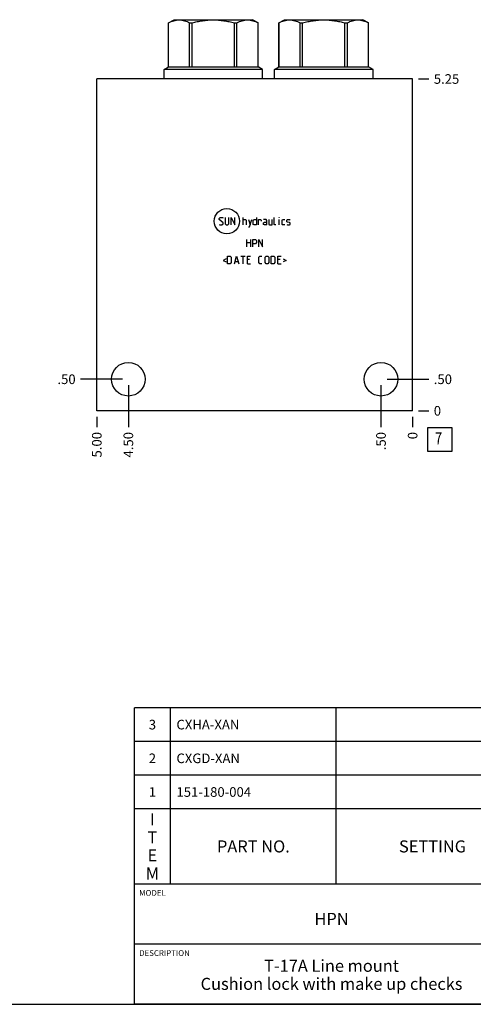
# Model space of a CAD drawing. Units: inches. Extents: x 0.3 to 21.7, y 0.3 to 16.7.
# Drawn here: x 11.2 to 15.9, y 0.3 to 10.5 of the extents above; entities that cross this region are included whole.
import ezdxf

# ---------------------------------------------------------------- set-up
doc = ezdxf.new("R2010")
doc.units = ezdxf.units.IN
doc.header["$LTSCALE"] = 1.21
doc.header["$MEASUREMENT"] = 0
doc.layers.get('0').update_dxf_attribs({"linetype": 'CONTINUOUS'})
doc.styles.get("Standard").update_dxf_attribs({"font": 'txt', "width": 0.8})
doc.dimstyles.new('DIMSTYLE_1', dxfattribs={"dimtxt": 0.1, "dimasz": 0.1875, "dimexe": 0.125, "dimexo": 0.0625, "dimgap": 0.025, "dimtad": 0, "dimtih": 1, "dimtoh": 1, "dimlfac": 1.5226, "dimzin": 4, "dimdsep": 46, "dimtxsty": 'Standard', "dimblk": '_FILLED', "dimblk1": '_FILLED', "dimblk2": '_FILLED', "dimcen": 0.09, "dimadec": 0, "dimazin": 0, "dimtfac": 1, "dimtofl": 0, "dimtmove": 0, "dimatfit": 3, "dimldrblk": '_FILLED', "dimfxl": 1, "dimtolj": 1, "dimtzin": 4, "dimarcsym": 0})
doc.dimstyles.new('DIMSTYLE_2', dxfattribs={"dimtxt": 0.1, "dimasz": 0.1875, "dimexe": 0.125, "dimexo": 0.0625, "dimgap": 0.025, "dimtad": 0, "dimtih": 1, "dimtoh": 1, "dimdec": 0, "dimlfac": 1.5226, "dimzin": 4, "dimdsep": 46, "dimtxsty": 'Standard', "dimblk": '_FILLED', "dimblk1": '_FILLED', "dimblk2": '_FILLED', "dimcen": 0.09, "dimadec": 0, "dimazin": 0, "dimtfac": 1, "dimtdec": 0, "dimtofl": 0, "dimtmove": 0, "dimatfit": 3, "dimldrblk": '_FILLED', "dimfxl": 1, "dimtolj": 1, "dimtzin": 4, "dimarcsym": 0})

# ---------------------------------------------------------------- blocks, each defined once
blk = doc.blocks.new('*D9')
at = {"color": 2, "linetype": 'Continuous'}
blk.add_line((12.033, 6.405), (12.033, 6.298), dxfattribs=at)
at = {"color": 2, "linetype": 'Continuous', "insert": (11.983, 6.248), "char_height": 0.1, "width": 0.32, "attachment_point": 3, "rotation": 90, "line_spacing_factor": 0.9}
blk.add_mtext('5.00', dxfattribs=at)
blk = doc.blocks.new('_FILLED')
at = {"color": 0, "linetype": 'ByBlock'}
blk.add_solid([(0, 0), (-1, 0.167), (-1, -0.167)], dxfattribs=at)
blk = doc.blocks.new('*D10')
at = {"color": 2, "linetype": 'Continuous'}
blk.add_line((15.317, 6.405), (15.317, 6.298), dxfattribs=at)
at = {"color": 2, "linetype": 'Continuous', "insert": (15.267, 6.248), "char_height": 0.1, "width": 0.08, "attachment_point": 3, "rotation": 90, "line_spacing_factor": 0.9}
blk.add_mtext('0', dxfattribs=at)
blk = doc.blocks.new('*D11')
at = {"color": 2, "linetype": 'Continuous'}
blk.add_line((15.379, 9.916), (15.487, 9.916), dxfattribs=at)
at = {"color": 2, "linetype": 'Continuous', "insert": (15.537, 9.966), "char_height": 0.1, "width": 0.32, "attachment_point": 1, "line_spacing_factor": 0.9}
blk.add_mtext('5.25', dxfattribs=at)
blk = doc.blocks.new('*D12')
at = {"color": 2, "linetype": 'Continuous'}
blk.add_line((15.379, 6.468), (15.487, 6.468), dxfattribs=at)
at = {"color": 2, "linetype": 'Continuous', "insert": (15.537, 6.518), "char_height": 0.1, "width": 0.08, "attachment_point": 1, "line_spacing_factor": 0.9}
blk.add_mtext('0', dxfattribs=at)
blk = doc.blocks.new('*D13')
at = {"color": 2, "linetype": 'Continuous'}
blk.add_line((14.988, 6.734), (14.988, 6.298), dxfattribs=at)
at = {"color": 2, "linetype": 'Continuous', "insert": (14.938, 6.248), "char_height": 0.1, "width": 0.24, "attachment_point": 3, "rotation": 90, "line_spacing_factor": 0.9}
blk.add_mtext('.50', dxfattribs=at)
blk = doc.blocks.new('*D14')
at = {"color": 2, "linetype": 'Continuous'}
blk.add_line((15.051, 6.796), (15.487, 6.796), dxfattribs=at)
at = {"color": 2, "linetype": 'Continuous', "insert": (15.537, 6.846), "char_height": 0.1, "width": 0.24, "attachment_point": 1, "line_spacing_factor": 0.9}
blk.add_mtext('.50', dxfattribs=at)
blk = doc.blocks.new('*D15')
at = {"color": 2, "linetype": 'Continuous'}
blk.add_line((12.361, 6.734), (12.361, 6.298), dxfattribs=at)
at = {"color": 2, "linetype": 'Continuous', "insert": (12.311, 6.248), "char_height": 0.1, "width": 0.32, "attachment_point": 3, "rotation": 90, "line_spacing_factor": 0.9}
blk.add_mtext('4.50', dxfattribs=at)
blk = doc.blocks.new('*D16')
at = {"color": 2, "linetype": 'Continuous'}
blk.add_line((12.299, 6.796), (11.863, 6.796), dxfattribs=at)
at = {"color": 2, "linetype": 'Continuous', "insert": (11.813, 6.846), "char_height": 0.1, "width": 0.24, "attachment_point": 3, "line_spacing_factor": 0.9}
blk.add_mtext('.50', dxfattribs=at)
blk = doc.blocks.new('*T48')
at = {"color": 2, "linetype": 'Continuous'}
for p, q in [((9.275, 1.831), (0, 1.831)), ((0, 0), (0, 1.831)), ((0.375, 0), (0.375, 1.831)), ((2.1, 0), (2.1, 1.831)), ((4.1, 0), (4.1, 1.831)), ((6, 0), (6, 1.831)), ((8.9, 0), (8.9, 1.831)), ((9.275, 0), (9.275, 1.831)), ((9.275, 1.481), (0, 1.481)), ((9.275, 1.131), (0, 1.131)), ((9.275, 0.781), (0, 0.781)), ((9.275, 0), (0, 0))]:
    blk.add_line(p, q, dxfattribs=at)
at = {"color": 2, "linetype": 'Continuous', "line_spacing_factor": 0.9}
for s, insert, char_height, width, attachment_point in [('CHECK VALVE', (6.0625, 1.752875), 0.1, 1.76, 1), ('3', (0.1875, 1.706), 0.1, 0.16, 2), ('CXHA-XAN', (0.4375, 1.706), 0.1, 1.28, 1), ('2', (9.0875, 1.706), 0.1, 0.16, 2), ('2', (0.1875, 1.356), 0.1, 0.16, 2), ('CXGD-XAN', (0.4375, 1.356), 0.1, 1.28, 1), ('CHECK VALVE', (6.0625, 1.402875), 0.1, 1.76, 1), ('2', (9.0875, 1.356), 0.1, 0.16, 2), ('BODY', (6.0625, 1.052875), 0.1, 0.64, 1), ('1', (0.1875, 1.006), 0.1, 0.16, 2), ('151-180-004', (0.4375, 1.006), 0.1, 1.76, 1), ('6061-T6 ALUMINUM', (4.1625, 1.006), 0.1, 2.56, 1), ('1', (9.0875, 1.006), 0.1, 0.16, 2), ('I\\PT\\PE\\PM', (0.1875, 0.73425), 0.125, 0.2, 2), ('Q\\PT\\PY', (9.0875, 0.6405), 0.125, 0.2, 2), ('PART NO.', (1.2375, 0.453), 0.125, 1.6, 2), ('SETTING', (3.1, 0.453), 0.125, 1.4, 2), ('MATERIAL', (5.05, 0.453), 0.125, 1.6, 2), ('PART NAME', (7.45, 0.453), 0.125, 1.8, 2)]:
    blk.add_mtext(s, dxfattribs=dict(at, insert=insert, char_height=char_height, width=width, attachment_point=attachment_point))
blk = doc.blocks.new('*T49')
at = {"color": 2, "linetype": 'Continuous'}
for p, q in [((9.275, 1.25), (0, 1.25)), ((0, 0), (0, 1.25)), ((4.1, 0), (4.1, 1.25)), ((6.8, 0), (6.8, 1.25)), ((9.275, 0), (9.275, 1.25)), ((9.275, 0.625), (0, 0.625)), ((5.2, 0), (5.2, 0.625)), ((5.9, 0), (5.9, 0.625)), ((6.4, 0), (6.4, 0.625)), ((9.275, 0), (0, 0))]:
    blk.add_line(p, q, dxfattribs=at)
at = {"color": 2, "linetype": 'Continuous', "line_spacing_factor": 0.9}
for s, insert, char_height, width, attachment_point in [('MODEL', (0.05, 1.1875), 0.06, 0.48, 1), ('ALL DIMENSIONS IN INCH\\PVIEWS ARE THIRD ANGLE', (5.45, 1.0375), 0.12, 4.224, 2), ('HPN', (2.05, 0.95), 0.125, 0.6, 2), ('DESCRIPTION', (0.05, 0.5625), 0.06, 1.056, 1), ('DATE', (4.15, 0.5625), 0.06, 0.384, 1), ('SCALE', (5.25, 0.5625), 0.06, 0.48, 1), ('DWG SIZE', (5.95, 0.5625), 0.06, 0.768, 1), ('SHEET', (6.45, 0.5625), 0.06, 0.48, 1), ('T-17A Line mount\\PCushion lock with make up checks', (2.05, 0.4625), 0.125, 6.4, 2), ('Jul-09-21', (4.65, 0.325), 0.125, 1.8, 2), ('0.657', (5.55, 0.325), 0.125, 1, 2), ('C', (6.15, 0.325), 0.125, 0.2, 2), ('1', (6.6, 0.325), 0.125, 0.2, 2)]:
    blk.add_mtext(s, dxfattribs=dict(at, insert=insert, char_height=char_height, width=width, attachment_point=attachment_point))
blk = doc.blocks.new('SUN_FACENUMBER_BL3', base_point=(15.6, 6.17))
at = {"color": 2, "linetype": 'Continuous'}
for p, q in [((15.475, 6.295), (15.725, 6.295)), ((15.475, 6.045), (15.475, 6.295)), ((15.725, 6.295), (15.725, 6.045)), ((15.725, 6.045), (15.475, 6.045))]:
    blk.add_line(p, q, dxfattribs=at)
at = {"color": 2, "linetype": 'Continuous', "width": 0.8}
blk.add_text('7', height=0.125, dxfattribs=at).set_placement((15.548, 6.12))

msp = doc.modelspace()

# ---------------------------------------------------------------- linework, layer by layer
at = {"color": 7, "linetype": 'Continuous'}
for p, q in [((12.7782, 10.4983), (12.8366, 10.532)), ((12.7782, 10.0426), (12.7782, 10.4983)), ((12.7782, 10.4983), (12.7784, 10.4983)), ((12.7784, 10.0426), (12.7784, 10.4983)), ((12.8366, 10.532), (13.651, 10.532)), ((12.9983, 10.0426), (12.9983, 10.4983)), ((12.9983, 10.4983), (13.024, 10.4983)), ((13.024, 10.0426), (13.024, 10.4983)), ((13.4637, 10.0426), (13.4637, 10.4983)), ((13.4637, 10.4983), (13.4894, 10.4983)), ((13.4894, 10.0426), (13.4894, 10.4983)), ((13.7093, 10.4984), (13.651, 10.532)), ((13.7093, 10.0426), (13.7093, 10.4983)), ((13.7093, 10.4983), (13.7095, 10.4983)), ((13.7095, 10.0426), (13.7095, 10.4983)), ((13.9275, 10.4983), (13.986, 10.532)), ((13.9275, 10.0426), (13.9275, 10.4983)), ((13.9275, 10.4983), (13.9278, 10.4983)), ((13.9278, 10.0426), (13.9278, 10.4983)), ((13.986, 10.532), (14.8004, 10.532)), ((14.1476, 10.0426), (14.1476, 10.4983)), ((14.1476, 10.4983), (14.1734, 10.4983)), ((14.1734, 10.0426), (14.1734, 10.4983)), ((14.613, 10.0426), (14.613, 10.4983)), ((14.613, 10.4983), (14.6388, 10.4983)), ((14.6388, 10.0426), (14.6388, 10.4983)), ((14.8587, 10.4984), (14.8004, 10.532)), ((14.8586, 10.0426), (14.8586, 10.4983)), ((14.8586, 10.4983), (14.8588, 10.4983)), ((14.8588, 10.0426), (14.8588, 10.4983)), ((12.7319, 10.0158), (12.7782, 10.0426)), ((12.7782, 10.0426), (13.7095, 10.0426)), ((13.7558, 10.0158), (13.7095, 10.0426)), ((13.8812, 10.0158), (13.9275, 10.0426)), ((13.9275, 10.0426), (14.8588, 10.0426)), ((14.9051, 10.0158), (14.8588, 10.0426)), ((12.7319, 9.916), (12.7319, 10.0158)), ((13.7558, 10.0158), (12.7319, 10.0158)), ((13.7558, 9.916), (13.7558, 10.0158)), ((13.8812, 9.916), (13.8812, 10.0158)), ((14.9051, 10.0158), (13.8812, 10.0158)), ((14.9051, 9.916), (14.9051, 10.0158)), ((12.0328, 6.468), (12.0328, 9.916)), ((15.3166, 9.916), (12.0328, 9.916)), ((15.3166, 6.468), (15.3166, 9.916)), ((15.3166, 6.468), (12.0328, 6.468)), ((0.3013, 0.3013), (21.6988, 0.3013))]:
    msp.add_line(p, q, dxfattribs=at)
at = {"color": 4, "linetype": 'Continuous'}
for p, q in [((13.306, 8.4664), (13.3172, 8.4777)), ((13.306, 8.4552), (13.306, 8.4664)), ((13.3454, 8.4214), (13.306, 8.4552)), ((13.306, 8.4045), (13.3116, 8.3989)), ((13.3116, 8.3989), (13.3341, 8.3989)), ((13.3172, 8.4777), (13.3397, 8.4777)), ((13.3341, 8.3989), (13.3454, 8.4101)), ((13.3397, 8.4777), (13.3454, 8.472)), ((13.3454, 8.4101), (13.3454, 8.4214)), ((13.3679, 8.4777), (13.3679, 8.4101)), ((13.3679, 8.4101), (13.3791, 8.3989)), ((13.3791, 8.3989), (13.396, 8.3989)), ((13.396, 8.3989), (13.4073, 8.4101)), ((13.4073, 8.4101), (13.4073, 8.4777)), ((13.4298, 8.3989), (13.4298, 8.4777)), ((13.4298, 8.4777), (13.4692, 8.3989)), ((13.4692, 8.3989), (13.4692, 8.4777)), ((13.5537, 8.3989), (13.5537, 8.4777)), ((13.5537, 8.4552), (13.5818, 8.4552)), ((13.5818, 8.4552), (13.5874, 8.4495)), ((13.5874, 8.4495), (13.5874, 8.3989)), ((13.6099, 8.4552), (13.6268, 8.3989)), ((13.6212, 8.3801), (13.6437, 8.4552)), ((13.6587, 8.4495), (13.67, 8.4552)), ((13.6587, 8.4045), (13.6587, 8.4495)), ((13.67, 8.3989), (13.6587, 8.4045)), ((13.67, 8.4552), (13.6925, 8.4552)), ((13.6925, 8.3989), (13.67, 8.3989)), ((13.6925, 8.4777), (13.6925, 8.3989)), ((13.715, 8.4552), (13.7375, 8.4552)), ((13.715, 8.3989), (13.715, 8.4552)), ((13.7375, 8.4552), (13.7413, 8.4495)), ((13.7413, 8.4495), (13.7413, 8.4383)), ((13.7938, 8.4552), (13.7657, 8.4552)), ((13.7657, 8.4214), (13.777, 8.427)), ((13.7657, 8.4045), (13.7657, 8.4214)), ((13.777, 8.3989), (13.7657, 8.4045)), ((13.777, 8.427), (13.7995, 8.427)), ((13.7995, 8.3989), (13.777, 8.3989)), ((13.7995, 8.4439), (13.7938, 8.4552)), ((13.7995, 8.3989), (13.7995, 8.4439)), ((13.822, 8.4552), (13.822, 8.4045)), ((13.822, 8.4045), (13.8276, 8.3989)), ((13.8276, 8.3989), (13.8558, 8.3989)), ((13.8558, 8.3989), (13.8558, 8.4552)), ((13.8783, 8.4045), (13.8783, 8.4777)), ((13.8839, 8.3989), (13.8783, 8.4045)), ((13.8952, 8.3989), (13.8839, 8.3989)), ((13.929, 8.4777), (13.9308, 8.4777)), ((13.929, 8.472), (13.929, 8.4777)), ((13.9308, 8.4777), (13.929, 8.472)), ((13.929, 8.3989), (13.929, 8.4552)), ((13.959, 8.4495), (13.9646, 8.4552)), ((13.959, 8.4045), (13.959, 8.4495)), ((13.9646, 8.3989), (13.959, 8.4045)), ((13.9646, 8.4552), (13.9871, 8.4552)), ((13.9871, 8.3989), (13.9646, 8.3989)), ((14.0096, 8.4495), (14.0153, 8.4552)), ((14.0096, 8.4326), (14.0096, 8.4495)), ((14.0153, 8.4289), (14.0096, 8.4326)), ((14.0096, 8.4045), (14.0153, 8.3989)), ((14.0153, 8.4552), (14.0378, 8.4552)), ((14.0378, 8.4251), (14.0153, 8.4289)), ((14.0153, 8.3989), (14.0378, 8.3989)), ((14.0378, 8.4552), (14.0434, 8.4495)), ((14.0434, 8.4214), (14.0378, 8.4251)), ((14.0378, 8.3989), (14.0434, 8.4045)), ((14.0434, 8.4045), (14.0434, 8.4214)), ((13.6099, 8.3801), (13.6212, 8.3801)), ((13.5931, 8.1703), (13.5931, 8.2491)), ((13.5931, 8.2153), (13.6325, 8.2153)), ((13.6325, 8.2491), (13.6325, 8.1703)), ((13.655, 8.2491), (13.6831, 8.2491)), ((13.655, 8.1703), (13.655, 8.2491)), ((13.6831, 8.2041), (13.655, 8.2041)), ((13.6831, 8.2491), (13.6944, 8.2379)), ((13.6944, 8.2153), (13.6831, 8.2041)), ((13.6944, 8.2379), (13.6944, 8.2153)), ((13.7169, 8.2491), (13.7563, 8.1703)), ((13.7169, 8.1703), (13.7169, 8.2491)), ((13.7563, 8.1703), (13.7563, 8.2491)), ((13.3773, 8.0457), (13.3472, 8.0307)), ((13.3472, 8.0307), (13.3773, 8.0157)), ((13.3923, 8.0757), (13.4204, 8.0757)), ((13.3923, 7.9969), (13.3923, 8.0757)), ((13.4204, 7.9969), (13.3923, 7.9969)), ((13.4204, 8.0757), (13.4317, 8.0645)), ((13.4317, 8.0082), (13.4204, 7.9969)), ((13.4317, 8.0645), (13.4317, 8.0082)), ((13.4636, 7.9969), (13.4861, 8.0757)), ((13.4711, 8.0194), (13.5011, 8.0194)), ((13.4861, 8.0757), (13.5086, 7.9969)), ((13.5311, 8.0757), (13.5762, 8.0757)), ((13.5537, 7.9969), (13.5537, 8.0757)), ((13.5987, 8.0757), (13.6325, 8.0757)), ((13.5987, 7.9969), (13.5987, 8.0757)), ((13.6212, 8.0419), (13.5987, 8.0419)), ((13.5987, 7.9969), (13.6325, 7.9969)), ((13.7169, 8.0645), (13.7282, 8.0757)), ((13.7169, 8.0082), (13.7169, 8.0645)), ((13.7282, 7.9969), (13.7169, 8.0082)), ((13.7282, 8.0757), (13.7507, 8.0757)), ((13.7507, 7.9969), (13.7282, 7.9969)), ((13.7826, 8.0645), (13.7938, 8.0757)), ((13.7826, 8.0082), (13.7826, 8.0645)), ((13.7938, 7.9969), (13.7826, 8.0082)), ((13.7938, 8.0757), (13.8107, 8.0757)), ((13.8107, 7.9969), (13.7938, 7.9969)), ((13.8107, 8.0757), (13.822, 8.0645)), ((13.822, 8.0082), (13.8107, 7.9969)), ((13.822, 8.0645), (13.822, 8.0082)), ((13.8445, 8.0757), (13.8727, 8.0757)), ((13.8445, 7.9969), (13.8445, 8.0757)), ((13.8727, 7.9969), (13.8445, 7.9969)), ((13.8727, 8.0757), (13.8839, 8.0645)), ((13.8839, 8.0082), (13.8727, 7.9969)), ((13.8839, 8.0645), (13.8839, 8.0082)), ((13.9158, 8.0757), (13.9496, 8.0757)), ((13.9158, 7.9969), (13.9158, 8.0757)), ((13.9383, 8.0419), (13.9158, 8.0419)), ((13.9158, 7.9969), (13.9496, 7.9969)), ((13.9721, 8.0457), (14.0021, 8.0307)), ((14.0021, 8.0307), (13.9721, 8.0157))]:
    msp.add_line(p, q, dxfattribs=at)
msp.add_circle((13.3854, 8.4383), 0.1316, dxfattribs=at)
at = {"color": 7, "linetype": 'Continuous'}
for centre in [(12.3611, 6.7963), (14.9882, 6.7963)]:
    msp.add_circle(centre, 0.1744, dxfattribs=at)
for points, knots in [([(12.7784, 10.4983), (12.7829, 10.5007), (12.7918, 10.5054), (12.8097, 10.5137), (12.828, 10.5205), (12.8466, 10.5255), (12.8605, 10.5281), (12.8744, 10.5298), (12.8884, 10.5303), (12.9023, 10.5298), (12.9162, 10.5281), (12.9301, 10.5255), (12.9487, 10.5205), (12.967, 10.5137), (12.9849, 10.5054), (12.9938, 10.5007), (12.9983, 10.4983)], [0, 0, 0, 0, 0.0656479, 0.1302706, 0.2564516, 0.3182082, 0.3792416, 0.4397565, 0.5, 0.5602435, 0.6207584, 0.6817918, 0.7435484, 0.8697294, 0.9343521, 1, 1, 1, 1]), ([(13.024, 10.4983), (13.0419, 10.5032), (13.069, 10.5099), (13.1054, 10.5172), (13.1328, 10.5218), (13.1605, 10.5255), (13.1882, 10.5282), (13.216, 10.5298), (13.2438, 10.5303), (13.2717, 10.5298), (13.2995, 10.5282), (13.3272, 10.5255), (13.3548, 10.5218), (13.3823, 10.5172), (13.4187, 10.5099), (13.4458, 10.5032), (13.4637, 10.4983)], [0, 0, 0, 0, 0.1249906, 0.1874912, 0.2499925, 0.3124941, 0.3749958, 0.4374979, 0.5, 0.5625021, 0.6250042, 0.6875059, 0.7500075, 0.8125088, 0.8750094, 1, 1, 1, 1]), ([(13.4894, 10.4983), (13.4939, 10.5007), (13.5028, 10.5054), (13.5207, 10.5137), (13.539, 10.5205), (13.5576, 10.5255), (13.5714, 10.5281), (13.5854, 10.5298), (13.5993, 10.5303), (13.6133, 10.5298), (13.6272, 10.5281), (13.6411, 10.5255), (13.6597, 10.5205), (13.678, 10.5137), (13.6959, 10.5054), (13.7048, 10.5007), (13.7093, 10.4983)], [0, 0, 0, 0, 0.0656479, 0.1302706, 0.2564516, 0.3182082, 0.3792416, 0.4397565, 0.5, 0.5602435, 0.6207584, 0.6817918, 0.7435484, 0.8697294, 0.9343521, 1, 1, 1, 1]), ([(13.9278, 10.4983), (13.9322, 10.5007), (13.9411, 10.5054), (13.9591, 10.5137), (13.9774, 10.5205), (13.9959, 10.5255), (14.0098, 10.5281), (14.0237, 10.5298), (14.0377, 10.5303), (14.0517, 10.5298), (14.0656, 10.5281), (14.0795, 10.5255), (14.098, 10.5205), (14.1163, 10.5137), (14.1343, 10.5054), (14.1432, 10.5007), (14.1476, 10.4983)], [0, 0, 0, 0, 0.0656479, 0.1302706, 0.2564516, 0.3182082, 0.3792416, 0.4397565, 0.5, 0.5602435, 0.6207584, 0.6817918, 0.7435484, 0.8697294, 0.9343521, 1, 1, 1, 1]), ([(14.1734, 10.4983), (14.1913, 10.5032), (14.2183, 10.5099), (14.2547, 10.5172), (14.2822, 10.5218), (14.3098, 10.5255), (14.3375, 10.5282), (14.3653, 10.5298), (14.3932, 10.5303), (14.421, 10.5298), (14.4489, 10.5282), (14.4766, 10.5255), (14.5042, 10.5218), (14.5317, 10.5172), (14.5681, 10.5099), (14.5951, 10.5032), (14.613, 10.4983)], [0, 0, 0, 0, 0.1249906, 0.1874912, 0.2499925, 0.3124941, 0.3749958, 0.4374979, 0.5, 0.5625021, 0.6250042, 0.6875059, 0.7500075, 0.8125088, 0.8750094, 1, 1, 1, 1]), ([(14.6388, 10.4983), (14.6432, 10.5007), (14.6521, 10.5054), (14.6701, 10.5137), (14.6884, 10.5205), (14.7069, 10.5255), (14.7208, 10.5281), (14.7347, 10.5298), (14.7487, 10.5303), (14.7626, 10.5298), (14.7766, 10.5281), (14.7905, 10.5255), (14.809, 10.5205), (14.8273, 10.5137), (14.8453, 10.5054), (14.8542, 10.5007), (14.8586, 10.4983)], [0, 0, 0, 0, 0.0656479, 0.1302706, 0.2564516, 0.3182082, 0.3792416, 0.4397565, 0.5, 0.5602435, 0.6207584, 0.6817918, 0.7435484, 0.8697294, 0.9343521, 1, 1, 1, 1])]:
    msp.add_open_spline(points, degree=3, knots=knots, dxfattribs=at)

# ---------------------------------------------------------------- block references
at = {"color": 2, "linetype": 'Continuous'}
msp.add_blockref('SUN_FACENUMBER_BL3', (15.6004, 6.1698), dxfattribs=at)
for name, p in [('*T48', (12.4237, 1.5513)), ('*T49', (12.4237, 0.3013))]:
    msp.add_blockref(name, p)

# ---------------------------------------------------------------- dimensions: what is measured, and where the dimension line sits
for feature_location, offset, dtype, origin, dimstyle, picture, middle in [((15.3791, 9.916), (0.1075, 0), 0, (15.3166, 6.468), 'DIMSTYLE_1', '*D11', (15.6991, 9.916)), ((12.2986, 6.7963), (-0.4359, 0), 0, (15.3166, 6.468), 'DIMSTYLE_1', '*D16', (11.7003, 6.7963)), ((15.0507, 6.7963), (0.4359, 0), 0, (15.3166, 6.468), 'DIMSTYLE_1', '*D14', (15.6641, 6.7963)), ((12.3611, 6.7338), (0, -0.4359), 1, (15.3166, 6.468), 'DIMSTYLE_1', '*D15', (12.3611, 6.088)), ((14.9882, 6.7338), (0, -0.4359), 1, (15.3166, 6.468), 'DIMSTYLE_1', '*D13', (14.9882, 6.1355)), ((12.0328, 6.4055), (0, -0.1075), 1, (15.3166, 6.468), 'DIMSTYLE_1', '*D9', (12.0328, 6.088)), ((15.3166152563, 6.4054502088), (0, -0.1075), 1, (15.3166152563, 6.4679502088), 'DIMSTYLE_2', '*D10', (15.3166153003, 6.2079501259)), ((15.3791152563, 6.4679502088), (0.1075, 0), 0, (15.3166152563, 6.4679502088), 'DIMSTYLE_2', '*D12', (15.5766156616, 6.4679500732))]:
    dim = msp.add_ordinate_dim(feature_location=feature_location, offset=offset, dtype=dtype, origin=origin, dimstyle=dimstyle, dxfattribs=at)
    dim.commit()
    dim.dimension.update_dxf_attribs({"geometry": picture, "text_midpoint": middle})

doc.saveas('drawing.dxf')
